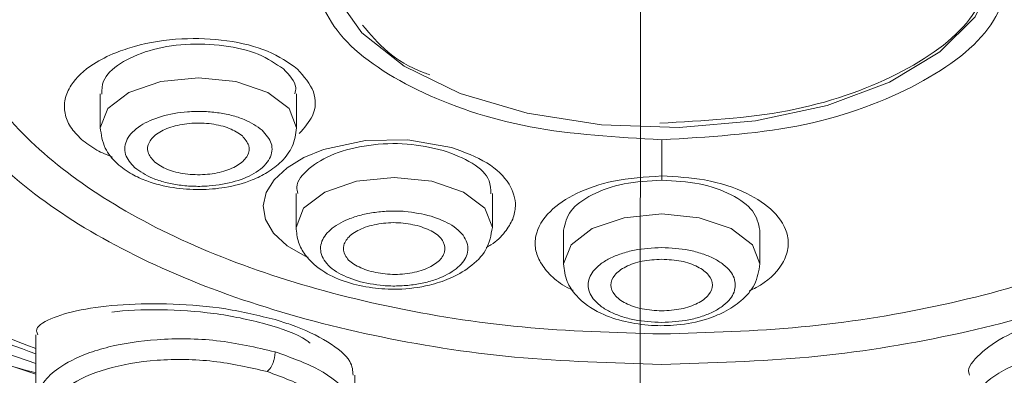
# Model space of a CAD drawing. Units: millimetres. Extents: x 0 to 210, y 0 to 297.
# Drawn here: x 30 to 34, y 178 to 179 of the extents above; entities that cross this region are included whole.
import ezdxf

# ---------------------------------------------------------------- set-up
doc = ezdxf.new("R2010")
doc.units = ezdxf.units.MM
doc.header["$PDMODE"] = 3
doc.linetypes.add('CENTER', pattern=[50.8, 31.75, -6.35, 6.35, -6.35])
doc.layers.add('中心線', color=2, linetype='CENTER', lineweight=18)
doc.layers.add('繪圖線', color=7, linetype='Continuous')
doc.styles.get("Standard").update_dxf_attribs({"font": 'Microsoft JhengHei.ttf'})
doc.dimstyles.new('ISO-25', dxfattribs={"dimtxt": 3, "dimasz": 3, "dimexe": 1.25, "dimexo": 0.625, "dimtad": 1, "dimtih": 1, "dimtoh": 1, "dimdec": 0, "dimlfac": 5, "dimdsep": 46, "dimtxsty": 'Standard', "dimcen": 2.5, "dimclrd": 3, "dimclre": 3, "dimclrt": 2, "dimadec": 0, "dimazin": 2, "dimtfac": 1, "dimtdec": 0, "dimtmove": 1, "dimatfit": 3, "dimfxl": 1, "dimarcsym": 0})

# ---------------------------------------------------------------- blocks, each defined once
blk = doc.blocks.new('*D51')
at = {"layer": 'Defpoints', "color": 0, "transparency": 16777216}
for p in [(32.5231, 189.6339), (19.002, 149.8321), (32.5231, 149.8321)]:
    blk.add_point(p, dxfattribs=at)
at = {"layer": '繪圖線', "color": 3, "lineweight": -2, "transparency": 16777216}
for p, q in [((31.8981, 189.6339), (17.752, 189.6339)), ((19.002, 186.6339), (19.002, 171.9171)), ((19.002, 152.8321), (19.002, 167.549)), ((31.8981, 149.8321), (17.752, 149.8321))]:
    blk.add_line(p, q, dxfattribs=at)
at = {"layer": '繪圖線', "color": 3, "transparency": 16777216}
for points in [[(18.502, 186.6339), (19.502, 186.6339), (19.002, 189.6339)], [(18.502, 152.8321), (19.502, 152.8321), (19.002, 149.8321)]]:
    blk.add_solid(points, dxfattribs=at)
at = {"layer": '繪圖線', "color": 2, "transparency": 16777216, "insert": (19.002, 169.733), "char_height": 3, "attachment_point": 5}
blk.add_mtext('199', dxfattribs=at)

msp = doc.modelspace()

# ---------------------------------------------------------------- linework, layer by layer
at = {"color": 7, "linetype": 'Continuous', "lineweight": 15}
for p, q in [((30.3214, 179.0345), (30.3214, 178.8966)), ((31.1214, 178.8966), (31.1214, 179.0345)), ((32.6093, 178.7), (32.6093, 178.8478)), ((32.6093, 178.7), (32.6093, 178.6832)), ((31.1193, 178.6286), (31.1193, 178.4905)), ((31.9193, 178.4905), (31.9193, 178.6286)), ((32.2093, 178.4798), (32.2093, 178.3419)), ((33.0093, 178.3419), (33.0093, 178.4798)), ((30.0593, 178.0529), (30.0593, 177.7692)), ((31.3593, 177.6964), (31.3593, 177.8883))]:
    msp.add_line(p, q, dxfattribs=at)
at = {"color": 7, "linetype": 'Continuous', "lineweight": 15, "flags": 128}
for points in [[(30.0593, 177.8918), (29.8506, 177.9611), (29.389, 178.1452), (28.9743, 178.3562), (28.6127, 178.5912), (28.3093, 178.8466), (28.0686, 179.1187), (27.8941, 179.4037), (27.7884, 179.6972), (27.753, 179.9951), (27.7884, 180.2931), (27.8941, 180.5866), (28.0686, 180.8716), (28.3093, 181.1437), (28.6127, 181.3991), (28.9743, 181.6341), (29.389, 181.8451), (29.8506, 182.0292), (30.3525, 182.1836), (30.8873, 182.3061), (31.4471, 182.3948), (32.024, 182.4486), (32.6093, 182.4667)], [(32.6614, 180.2835), (32.6972, 180.2825), (33.0085, 180.2536), (33.2982, 180.1888), (33.5508, 180.0919), (33.7526, 179.9678), (33.8928, 179.8235), (33.9638, 179.6666), (33.9618, 179.5056), (33.8869, 179.3491), (33.7431, 179.2057), (33.5381, 179.083), (33.2832, 178.9876), (32.9918, 178.9248), (32.6799, 178.8979), (32.3642, 178.9082), (32.0616, 178.9554), (31.7886, 179.0368), (31.5599, 179.1481), (31.3877, 179.2832), (31.2814, 179.4348), (31.2467, 179.5949), (31.2467, 179.5949)], [(31.1681, 178.3692), (31.1559, 178.3738), (31.083, 178.4159), (31.0277, 178.4665), (30.9949, 178.5221), (30.9852, 178.5779), (30.9973, 178.6323), (31.0303, 178.6849), (31.083, 178.7338), (31.1517, 178.7751), (31.2308, 178.8075), (31.4023, 178.8444), (31.5753, 178.8479), (31.7528, 178.8168), (31.7528, 178.8168)], [(30.0593, 177.9361), (29.8648, 178.0026)]]:
    msp.add_lwpolyline(points, dxfattribs=at)
at = {"color": 8, "linetype": 'Continuous', "lineweight": 15, "flags": 128}
for points in [[(30.3214, 178.8954), (30.3214, 178.8966), (30.3519, 178.9745), (30.4386, 179.0405), (30.5683, 179.0847), (30.7214, 179.1002), (30.8745, 179.0847), (31.0042, 179.0405), (31.091, 178.9745), (31.1214, 178.8966)], [(31.1193, 178.4904), (31.1193, 178.4905), (31.1498, 178.5684), (31.2365, 178.6344), (31.3663, 178.6786), (31.5193, 178.6941), (31.6724, 178.6786), (31.8022, 178.6344), (31.8889, 178.5684), (31.9193, 178.4905)], [(32.2093, 178.3413), (32.2093, 178.3419), (32.2398, 178.4198), (32.3265, 178.4858), (32.4563, 178.5299), (32.6093, 178.5454), (32.7624, 178.5299), (32.8922, 178.4858), (32.9789, 178.4198), (33.0093, 178.3419)]]:
    msp.add_lwpolyline(points, dxfattribs=at)
at = {"color": 7, "linetype": 'Continuous', "lineweight": 15}
msp.add_arc((31.6791, 182.6883), 4.983, 240.3979, 251.031, dxfattribs=at)
at = {"color": 8, "linetype": 'Continuous', "lineweight": 15}
for points, knots in [([(32.6093, 185.8908), (32.1967, 185.8834), (31.3588, 185.8684), (30.1026, 185.7444), (28.9538, 185.5566), (27.9323, 185.3198), (27.0395, 185.0543), (26.1981, 184.7419), (25.4196, 184.3843), (24.7169, 183.9881), (24.1032, 183.5599), (23.5814, 183.1055), (23.1164, 182.5857), (22.7452, 182.001), (22.5104, 181.3617), (22.4342, 180.7252), (22.5104, 180.0888), (22.7452, 179.4495), (23.1164, 178.8648), (23.5814, 178.345), (24.1031, 177.8906), (24.7169, 177.4624), (25.4195, 177.0661), (26.1981, 176.7085), (27.0395, 176.3962), (27.9323, 176.1307), (28.9537, 175.8936), (30.1028, 175.7073), (31.2019, 175.5938), (31.8811, 175.5796), (32.135, 175.5743)], [0, 0, 0, 0, 0.039401, 0.080025, 0.121791, 0.154441, 0.187093, 0.220437, 0.253784, 0.287128, 0.320475, 0.353124, 0.385776, 0.42754, 0.468164, 0.507568, 0.546969, 0.587593, 0.62936, 0.662009, 0.694661, 0.728005, 0.761352, 0.794696, 0.828043, 0.860692, 0.893344, 0.935108, 0.975733, 1, 1, 1, 1]), ([(32.6093, 185.6644), (32.1959, 185.6566), (31.3689, 185.6409), (30.1492, 185.5144), (28.9704, 185.3148), (27.8524, 185.038), (26.8136, 184.6907), (25.8715, 184.278), (25.0417, 183.807), (24.3381, 183.2855), (23.7724, 182.7222), (23.354, 182.1265), (23.0899, 181.5083), (22.9848, 180.8781), (23.0387, 180.2458), (23.258, 179.6238), (23.5692, 179.0881), (23.867, 178.7772), (23.9836, 178.6556)], [0, 0, 0, 0, 0.063926, 0.127853, 0.191779, 0.255706, 0.319632, 0.383559, 0.447485, 0.511411, 0.575338, 0.639264, 0.703191, 0.767117, 0.831044, 0.89497, 0.958896, 1, 1, 1, 1]), ([(31.0343, 177.9833), (30.9562, 178.0014), (30.8027, 178.037), (30.5584, 178.0393), (30.3819, 178.0128), (30.247, 177.9718), (30.1532, 177.9233), (30.0878, 177.8633), (30.0717, 177.8235), (30.0642, 177.8052)], [0, 0, 0, 0, 0.197277, 0.387326, 0.554915, 0.642538, 0.786887, 0.901466, 1, 1, 1, 1]), ([(31.353, 177.723), (31.3494, 177.7528), (31.3413, 177.8194), (31.2254, 177.9146), (31.0963, 177.961), (31.0343, 177.9833)], [0, 0, 0, 0, 0.296669, 0.662588, 1, 1, 1, 1]), ([(34.1843, 177.9833), (34.1192, 177.9596), (33.9916, 177.9133), (33.8787, 177.8184), (33.868, 177.7537), (33.863, 177.7231)], [0, 0, 0, 0, 0.355191, 0.695801, 1, 1, 1, 1])]:
    msp.add_open_spline(points, degree=3, knots=knots, dxfattribs=at)
at = {"color": 7, "linetype": 'Continuous', "lineweight": 15}
for points, knots in [([(41.1215, 178.5261), (41.2869, 178.6998), (41.6324, 179.0623), (41.9754, 179.6516), (42.185, 180.2726), (42.2327, 180.9028), (42.1219, 181.5307), (41.8533, 182.1463), (41.4316, 182.7392), (40.8638, 183.2996), (40.1592, 183.8183), (39.3296, 184.2866), (38.3887, 184.6968), (37.3521, 185.042), (36.2369, 185.3171), (35.0616, 185.5154), (33.8457, 185.641), (33.0215, 185.6566), (32.6093, 185.6644)], [0, 0, 0, 0, 0.057764, 0.120579, 0.183395, 0.246211, 0.309027, 0.371842, 0.434658, 0.497474, 0.56029, 0.623105, 0.685921, 0.748737, 0.811553, 0.874368, 0.937184, 1, 1, 1, 1]), ([(32.6094, 185.6042), (32.1999, 185.5965), (31.381, 185.581), (30.1728, 185.4565), (29.0048, 185.26), (27.8962, 184.9874), (26.8652, 184.6452), (25.9289, 184.2385), (25.1026, 183.7742), (24.4, 183.2598), (23.8327, 182.7039), (23.41, 182.1155), (23.1388, 181.5044), (23.0237, 180.8807), (23.0665, 180.2547), (23.2665, 179.6365), (23.6205, 179.0366), (24.1222, 178.4644), (24.7656, 177.9307), (25.5309, 177.439), (26.1371, 177.1583), (26.4402, 177.018)], [0, 0, 0, 0, 0.052632, 0.105263, 0.157895, 0.210527, 0.263159, 0.31579, 0.368422, 0.421053, 0.473685, 0.526317, 0.578948, 0.63158, 0.684211, 0.736843, 0.789474, 0.842106, 0.894737, 0.947369, 1, 1, 1, 1]), ([(37.9289, 176.6981), (38.2175, 176.8011), (38.8416, 177.0239), (39.6814, 177.4426), (40.4545, 177.9295), (41.0959, 178.4644), (41.5982, 179.0363), (41.9521, 179.6363), (42.1522, 180.2545), (42.1951, 180.8806), (42.08, 181.5043), (41.8088, 182.1154), (41.3861, 182.7037), (40.8188, 183.2597), (40.1162, 183.7741), (39.2899, 184.2385), (38.3536, 184.6452), (37.3226, 184.9874), (36.214, 185.26), (35.046, 185.4565), (33.8378, 185.581), (33.0188, 185.5965), (32.6094, 185.6042)], [0, 0, 0, 0, 0.0433296, 0.0936806, 0.1440316, 0.1943827, 0.2447337, 0.2950847, 0.3454357, 0.3957868, 0.4461379, 0.4964889, 0.5468401, 0.5971911, 0.6475422, 0.6978933, 0.7482445, 0.7985955, 0.8489467, 0.8992978, 0.949649, 1, 1, 1, 1]), ([(30.0593, 177.898), (30.009, 177.9113), (29.6763, 177.9989), (29.156, 178.2398), (28.5411, 178.6111), (28.0909, 179.043), (27.812, 179.5096), (27.7182, 179.9953), (27.8121, 180.4809), (28.0905, 180.9479), (28.5425, 181.3783), (29.1507, 181.7554), (29.8919, 182.0654), (30.7375, 182.2939), (31.6551, 182.441), (32.2912, 182.4594), (32.6093, 182.4686)], [0, 0, 0, 0, 0.013545, 0.089427, 0.165308, 0.241189, 0.31707, 0.392951, 0.468833, 0.544714, 0.620595, 0.696476, 0.772357, 0.848238, 0.924119, 1, 1, 1, 1]), ([(32.6093, 182.4686), (32.9274, 182.4594), (33.5635, 182.441), (34.4811, 182.294), (35.3267, 182.0654), (36.0679, 181.7554), (36.6762, 181.3783), (37.1282, 180.9479), (37.4065, 180.481), (37.5005, 179.9954), (37.4066, 179.5096), (37.1278, 179.0431), (36.6776, 178.6111), (36.0627, 178.2398), (35.5424, 177.9989), (35.2097, 177.9113), (35.1593, 177.898)], [0, 0, 0, 0, 0.075881, 0.151762, 0.227643, 0.303524, 0.379405, 0.455286, 0.531167, 0.607048, 0.682929, 0.75881, 0.834691, 0.910572, 0.986453, 1, 1, 1, 1]), ([(32.6093, 177.9322), (32.4082, 177.938), (32.0058, 177.9497), (31.4255, 178.0427), (30.8907, 178.1873), (30.422, 178.3833), (30.0373, 178.6218), (29.7514, 178.894), (29.5754, 179.1893), (29.5159, 179.4965), (29.5755, 179.8035), (29.7509, 180.0993), (30.0392, 180.3699), (30.3679, 180.5838), (30.6276, 180.6852), (30.7275, 180.7243)], [0, 0, 0, 0, 0.0792021, 0.1584042, 0.2376067, 0.316809, 0.3960111, 0.475213, 0.5544156, 0.633618, 0.7128203, 0.7920223, 0.8712247, 0.9504269, 1, 1, 1, 1]), ([(30.9138, 180.7407), (30.7881, 180.6921), (30.5102, 180.5847), (30.1718, 180.3679), (29.8993, 180.1109), (29.7328, 179.8306), (29.6763, 179.5395), (29.7327, 179.2482), (29.8996, 178.9682), (30.1706, 178.7101), (30.5354, 178.484), (30.9799, 178.2981), (31.4869, 178.1611), (32.0371, 178.0729), (32.4186, 178.0618), (32.6093, 178.0563)], [0, 0, 0, 0, 0.064458, 0.142421, 0.220382, 0.298344, 0.376306, 0.454268, 0.53223, 0.610191, 0.688153, 0.766115, 0.844077, 0.922038, 1, 1, 1, 1]), ([(32.6093, 178.0563), (32.8001, 178.0618), (33.1815, 178.0729), (33.7317, 178.1611), (34.2388, 178.2981), (34.6833, 178.484), (35.048, 178.7101), (35.3191, 178.9682), (35.486, 179.2482), (35.5423, 179.5394), (35.4859, 179.8306), (35.3194, 180.1109), (35.0469, 180.3679), (34.7084, 180.5847), (34.4306, 180.6921), (34.3048, 180.7407)], [0, 0, 0, 0, 0.077961, 0.155921, 0.233882, 0.311842, 0.389802, 0.467762, 0.545723, 0.623683, 0.701644, 0.779604, 0.857565, 0.935525, 1, 1, 1, 1]), ([(34.4911, 180.7243), (34.5911, 180.6852), (34.8507, 180.5838), (35.1795, 180.3699), (35.4678, 180.0992), (35.6432, 179.8035), (35.7028, 179.4965), (35.6433, 179.1893), (35.4673, 178.894), (35.1814, 178.6218), (34.7967, 178.3833), (34.3279, 178.1872), (33.7931, 178.0427), (33.2128, 177.9497), (32.8105, 177.938), (32.6093, 177.9322)], [0, 0, 0, 0, 0.049582, 0.128784, 0.207985, 0.287187, 0.366388, 0.44559, 0.524791, 0.603993, 0.683194, 0.762395, 0.841597, 0.920798, 1, 1, 1, 1]), ([(22.523, 179.6976), (22.5362, 179.6635), (22.6001, 179.4988), (22.769, 179.2118), (23.0297, 178.8393), (23.3459, 178.4801), (23.7098, 178.1349), (24.1208, 177.8059), (24.576, 177.4943), (25.0727, 177.2016), (25.6081, 176.9292), (26.1791, 176.6783), (26.7822, 176.4501), (27.4134, 176.2458), (28.068, 176.0663), (28.74, 175.9127), (29.4204, 175.7861), (30.0912, 175.6876), (30.7136, 175.6186), (31.2623, 175.5752), (31.724, 175.5488), (32.0069, 175.5421), (32.1355, 175.5391)], [0, 0, 0, 0, 0.014568, 0.070537, 0.126622, 0.182769, 0.238931, 0.295075, 0.351175, 0.407208, 0.463161, 0.519015, 0.574738, 0.630281, 0.685557, 0.740412, 0.794532, 0.847192, 0.89622, 0.936728, 0.971229, 1, 1, 1, 1]), ([(33.0832, 175.5416), (33.2049, 175.5433), (33.4385, 175.5465), (33.8554, 175.5693), (34.34, 175.6037), (34.9113, 175.662), (35.5018, 175.7403), (36.1079, 175.8412), (36.7176, 175.9649), (37.3229, 176.1114), (37.917, 176.2804), (38.4942, 176.4713), (39.0499, 176.6833), (39.5799, 176.9156), (40.0806, 177.167), (40.5491, 177.4367), (40.9826, 177.7234), (41.379, 178.0263), (41.7361, 178.3444), (42.0524, 178.6768), (42.3242, 179.0232), (42.5402, 179.356), (42.6418, 179.5771), (42.6866, 179.6747)], [0, 0, 0, 0, 0.0273, 0.052372, 0.093959, 0.136955, 0.182898, 0.230646, 0.279737, 0.3298, 0.380577, 0.431879, 0.483566, 0.535538, 0.587722, 0.64007, 0.692558, 0.745179, 0.797944, 0.85089, 0.904082, 0.957624, 1, 1, 1, 1]), ([(33.9702, 179.6032), (33.9486, 179.5125), (33.9054, 179.3311), (33.5879, 179.1032), (33.1364, 178.9446), (32.78, 178.925), (32.602, 178.9151)], [0, 0, 0, 0, 0.250162, 0.500324, 0.750484, 1, 1, 1, 1]), ([(34.0479, 179.58), (34.0263, 179.484), (33.9831, 179.2922), (33.6504, 179.0502), (33.1749, 178.8809), (32.7978, 178.8588), (32.6093, 178.8478)], [0, 0, 0, 0, 0.25, 0.500002, 0.75, 1, 1, 1, 1]), ([(32.6093, 178.8478), (32.4261, 178.8582), (32.0596, 178.879), (31.5927, 179.0394), (31.2574, 179.2698), (31.2006, 179.4552), (31.1721, 179.5479)], [0, 0, 0, 0, 0.2500017, 0.5000018, 0.7500004, 1, 1, 1, 1]), ([(31.6643, 179.1129), (31.6564, 179.1156), (31.5217, 179.1609), (31.4541, 179.24), (31.3904, 179.3144)], [0, 0, 0, 0, 0.058281, 1, 1, 1, 1]), ([(30.2451, 178.8494), (30.2288, 178.8661), (30.1961, 178.8994), (30.1745, 178.9556), (30.1746, 179.0132), (30.2047, 179.0833), (30.275, 179.1502), (30.3738, 179.2001), (30.4916, 179.2399), (30.6489, 179.2649), (30.8413, 179.2564), (31.0131, 179.2139), (31.0882, 179.1619), (31.1257, 179.1359)], [0, 0, 0, 0, 0.06819, 0.136327, 0.205499, 0.274598, 0.391142, 0.468913, 0.52436, 0.647917, 0.763811, 0.881739, 1, 1, 1, 1]), ([(31.0678, 179.1361), (31.0364, 179.1577), (30.9737, 179.2007), (30.8269, 179.2359), (30.6681, 179.2415), (30.5158, 179.2152), (30.3973, 179.1615), (30.328, 179.0965), (30.3282, 179.0519), (30.3282, 179.0341)], [0, 0, 0, 0, 0.149976, 0.299958, 0.449934, 0.599913, 0.749893, 0.899872, 1, 1, 1, 1]), ([(30.0593, 177.9967), (29.8652, 178.0715), (29.4408, 178.235), (28.9325, 178.5652), (28.5657, 178.8888), (28.4505, 179.1049), (28.4109, 179.1793)], [0, 0, 0, 0, 0.250389, 0.547229, 0.844071, 1, 1, 1, 1]), ([(31.1146, 179.0345), (31.1166, 179.0434), (31.1244, 179.0788), (31.0921, 179.1115), (31.0678, 179.1361)], [0, 0, 0, 0, 0.249469, 1, 1, 1, 1]), ([(31.1257, 179.1359), (31.1517, 179.1056), (31.2024, 179.0463), (31.2, 178.9504), (31.1532, 178.8966), (31.1325, 178.8728)], [0, 0, 0, 0, 0.368006, 0.720401, 1, 1, 1, 1]), ([(30.4616, 178.7342), (30.4462, 178.7518), (30.4225, 178.7791), (30.4199, 178.8194), (30.4296, 178.8503), (30.4514, 178.8796), (30.4939, 178.9133), (30.5678, 178.9459), (30.6601, 178.9622), (30.7388, 178.9641), (30.7996, 178.959), (30.857, 178.9479), (30.9243, 178.9265), (30.9589, 178.9024), (30.9812, 178.8868)], [0, 0, 0, 0, 0.119723, 0.184804, 0.25, 0.315082, 0.380279, 0.500002, 0.61972, 0.6848, 0.749999, 0.815082, 0.880278, 1, 1, 1, 1]), ([(30.9005, 178.8631), (30.8843, 178.8743), (30.8518, 178.8966), (30.776, 178.9147), (30.6938, 178.9176), (30.6153, 178.904), (30.553, 178.8762), (30.5168, 178.8386), (30.5098, 178.796), (30.5315, 178.7706), (30.5423, 178.7579)], [0, 0, 0, 0, 0.124998, 0.249998, 0.375004, 0.499997, 0.625001, 0.750001, 0.875001, 1, 1, 1, 1]), ([(30.3214, 178.8967), (30.3255, 178.8684), (30.3331, 178.8155), (30.3851, 178.7517), (30.446, 178.7077), (30.5227, 178.6727), (30.6147, 178.6501), (30.7254, 178.6422), (30.836, 178.6511), (30.9296, 178.6763), (31.0067, 178.7146), (31.0647, 178.76), (31.1113, 178.8217), (31.1179, 178.8707), (31.1214, 178.8965)], [0, 0, 0, 0, 0.0974763, 0.1826057, 0.2552978, 0.316355, 0.4137792, 0.5039095, 0.5900249, 0.6903642, 0.7534722, 0.8260026, 0.9082699, 1, 1, 1, 1]), ([(30.9812, 178.8868), (30.9966, 178.8692), (31.0203, 178.8419), (31.0229, 178.8016), (31.0132, 178.7708), (30.9914, 178.7414), (30.9489, 178.7077), (30.875, 178.6751), (30.7827, 178.6588), (30.7041, 178.657), (30.6432, 178.662), (30.5858, 178.6732), (30.5185, 178.6945), (30.4839, 178.7186), (30.4616, 178.7342)], [0, 0, 0, 0, 0.119723, 0.184803, 0.25, 0.315082, 0.38028, 0.500002, 0.61972, 0.684807, 0.749999, 0.815082, 0.880277, 1, 1, 1, 1]), ([(30.5423, 178.7579), (30.5585, 178.7467), (30.591, 178.7245), (30.6668, 178.7063), (30.749, 178.7034), (30.8275, 178.717), (30.8898, 178.7448), (30.926, 178.7825), (30.933, 178.825), (30.9113, 178.8504), (30.9005, 178.8631)], [0, 0, 0, 0, 0.125005, 0.250001, 0.374997, 0.499999, 0.625001, 0.750001, 0.874999, 1, 1, 1, 1]), ([(30.3708, 178.777), (30.349, 178.7859), (30.2994, 178.8063), (30.2646, 178.8339), (30.2451, 178.8494)], [0, 0, 0, 0, 0.439369, 1, 1, 1, 1]), ([(31.7193, 178.8045), (31.671, 178.8152), (31.5743, 178.8365), (31.4129, 178.8297), (31.2689, 178.794), (31.1665, 178.7327), (31.1168, 178.6725), (31.1243, 178.6373), (31.1262, 178.6285)], [0, 0, 0, 0, 0.187533, 0.375063, 0.562602, 0.750132, 0.937669, 1, 1, 1, 1]), ([(31.9125, 178.628), (31.9125, 178.6458), (31.9125, 178.6903), (31.845, 178.7566), (31.7612, 178.7886), (31.7193, 178.8045)], [0, 0, 0, 0, 0.250267, 0.625132, 1, 1, 1, 1]), ([(31.7528, 178.8168), (31.8043, 178.7975), (31.9068, 178.7592), (31.995, 178.6712), (32.019, 178.59), (32.0054, 178.5234), (31.9716, 178.4699), (31.9333, 178.4304), (31.901, 178.4121), (31.8947, 178.4086)], [0, 0, 0, 0, 0.212993, 0.423429, 0.614443, 0.725647, 0.842309, 0.969474, 1, 1, 1, 1]), ([(32.2479, 178.2341), (32.2398, 178.2379), (32.2036, 178.2545), (32.1565, 178.2926), (32.1127, 178.3456), (32.0921, 178.4011), (32.0937, 178.473), (32.1419, 178.5554), (32.2571, 178.6327), (32.4157, 178.6882), (32.542, 178.6959), (32.6093, 178.7)], [0, 0, 0, 0, 0.0267618, 0.1193535, 0.2101233, 0.2974675, 0.3814881, 0.5436393, 0.6866905, 0.8331288, 1, 1, 1, 1]), ([(32.6093, 178.7), (32.6687, 178.6968), (32.7947, 178.6901), (32.9566, 178.6361), (33.0768, 178.5553), (33.1258, 178.4713), (33.1264, 178.3957), (33.0936, 178.322), (33.0357, 178.2638), (32.9751, 178.236), (32.9651, 178.2314)], [0, 0, 0, 0, 0.146741, 0.311299, 0.454032, 0.615513, 0.706438, 0.801505, 0.967328, 1, 1, 1, 1]), ([(32.6093, 178.6832), (32.5569, 178.6801), (32.4521, 178.674), (32.3199, 178.6269), (32.2274, 178.5596), (32.2153, 178.5063), (32.2093, 178.4796)], [0, 0, 0, 0, 0.249997, 0.5, 0.749997, 1, 1, 1, 1]), ([(33.0093, 178.4796), (33.0033, 178.5063), (32.9913, 178.5596), (32.8988, 178.6269), (32.7666, 178.674), (32.6618, 178.6801), (32.6093, 178.6832)], [0, 0, 0, 0, 0.2500004, 0.5000007, 0.7499947, 1, 1, 1, 1]), ([(31.3693, 178.2722), (31.3387, 178.2836), (31.2914, 178.3011), (31.2495, 178.3354), (31.2276, 178.3646), (31.2176, 178.3956), (31.2213, 178.4356), (31.2532, 178.4826), (31.3172, 178.5202), (31.3835, 178.5418), (31.4412, 178.5529), (31.5018, 178.5579), (31.5811, 178.5565), (31.6347, 178.5445), (31.6693, 178.5366)], [0, 0, 0, 0, 0.119722, 0.184805, 0.25, 0.315082, 0.380277, 0.499999, 0.61972, 0.684803, 0.749999, 0.815083, 0.880277, 1, 1, 1, 1]), ([(31.6693, 178.5366), (31.7, 178.5253), (31.7473, 178.5077), (31.7892, 178.4734), (31.8111, 178.4442), (31.821, 178.4133), (31.8174, 178.3732), (31.7855, 178.3262), (31.7214, 178.2886), (31.6552, 178.267), (31.5975, 178.2559), (31.5368, 178.251), (31.4576, 178.2523), (31.404, 178.2644), (31.3693, 178.2722)], [0, 0, 0, 0, 0.119719, 0.184802, 0.249998, 0.315081, 0.380277, 0.500001, 0.619723, 0.684806, 0.750002, 0.815081, 0.880276, 1, 1, 1, 1]), ([(31.6227, 178.4956), (31.5978, 178.5011), (31.5478, 178.5121), (31.4642, 178.5086), (31.3902, 178.4901), (31.3356, 178.4584), (31.3089, 178.4185), (31.3146, 178.3766), (31.3503, 178.338), (31.394, 178.3215), (31.4159, 178.3133)], [0, 0, 0, 0, 0.125001, 0.250006, 0.375002, 0.5, 0.625001, 0.749999, 0.874998, 1, 1, 1, 1]), ([(31.1193, 178.4904), (31.1215, 178.4699), (31.1256, 178.4302), (31.1621, 178.3649), (31.2288, 178.3063), (31.3238, 178.265), (31.4277, 178.2421), (31.5429, 178.2356), (31.651, 178.2492), (31.7507, 178.2818), (31.8333, 178.3286), (31.9037, 178.3997), (31.9139, 178.459), (31.9193, 178.4906)], [0, 0, 0, 0, 0.065725, 0.127084, 0.236325, 0.332757, 0.423314, 0.509276, 0.617847, 0.691738, 0.779838, 0.882692, 1, 1, 1, 1]), ([(31.4159, 178.3133), (31.4409, 178.3077), (31.4909, 178.2967), (31.5745, 178.3003), (31.6485, 178.3187), (31.7031, 178.3504), (31.7298, 178.3904), (31.7241, 178.4322), (31.6884, 178.4708), (31.6446, 178.4873), (31.6227, 178.4956)], [0, 0, 0, 0, 0.125002, 0.25, 0.374998, 0.500004, 0.625004, 0.750003, 0.875003, 1, 1, 1, 1]), ([(32.6093, 178.1031), (32.5716, 178.1051), (32.5134, 178.1083), (32.4434, 178.1273), (32.3958, 178.147), (32.3568, 178.1713), (32.3206, 178.2069), (32.3021, 178.2558), (32.3206, 178.3046), (32.3567, 178.3402), (32.3957, 178.3645), (32.4434, 178.3842), (32.5134, 178.4032), (32.5716, 178.4064), (32.6093, 178.4085)], [0, 0, 0, 0, 0.119717, 0.184805, 0.249997, 0.315081, 0.380278, 0.499999, 0.619722, 0.684803, 0.750002, 0.815083, 0.880283, 1, 1, 1, 1]), ([(32.6093, 178.4085), (32.6471, 178.4064), (32.7053, 178.4032), (32.7752, 178.3842), (32.8229, 178.3645), (32.8619, 178.3402), (32.8981, 178.3046), (32.9166, 178.2558), (32.8981, 178.2069), (32.8619, 178.1714), (32.8229, 178.1471), (32.7753, 178.1273), (32.7053, 178.1083), (32.6471, 178.1051), (32.6093, 178.1031)], [0, 0, 0, 0, 0.1197221, 0.1848023, 0.2500002, 0.315085, 0.3802792, 0.5000006, 0.6197205, 0.6848008, 0.7499996, 0.8150775, 0.8802779, 1, 1, 1, 1]), ([(32.2093, 178.3419), (32.2124, 178.3174), (32.2181, 178.271), (32.2675, 178.1984), (32.35, 178.1398), (32.4572, 178.1043), (32.5652, 178.0888), (32.6789, 178.0902), (32.7803, 178.1099), (32.8687, 178.1458), (32.9387, 178.1923), (32.9966, 178.2589), (33.0049, 178.3131), (33.0093, 178.3419)], [0, 0, 0, 0, 0.081661, 0.154967, 0.276203, 0.373091, 0.463411, 0.549438, 0.653897, 0.722424, 0.802779, 0.895405, 1, 1, 1, 1]), ([(32.6093, 178.361), (32.5823, 178.3594), (32.5281, 178.3563), (32.4593, 178.3319), (32.4133, 178.2972), (32.3971, 178.2558), (32.4133, 178.2144), (32.4593, 178.1796), (32.5281, 178.1553), (32.5823, 178.1521), (32.6093, 178.1505)], [0, 0, 0, 0, 0.1249984, 0.250001, 0.3749984, 0.5000002, 0.6249997, 0.749999, 0.8750016, 1, 1, 1, 1]), ([(32.6093, 178.1505), (32.6364, 178.1521), (32.6905, 178.1553), (32.7594, 178.1796), (32.8054, 178.2144), (32.8215, 178.2558), (32.8054, 178.2972), (32.7594, 178.3319), (32.6905, 178.3563), (32.6364, 178.3594), (32.6093, 178.361)], [0, 0, 0, 0, 0.125006, 0.249999, 0.375002, 0.5, 0.625, 0.750001, 0.874994, 1, 1, 1, 1]), ([(31.0343, 178.1146), (30.9684, 178.1309), (30.8366, 178.1634), (30.6158, 178.1817), (30.409, 178.1787), (30.2322, 178.1566), (30.1116, 178.1188), (30.0536, 178.083), (30.0648, 178.0583), (30.0671, 178.0532)], [0, 0, 0, 0, 0.155253, 0.3104999, 0.4661141, 0.6239328, 0.7867135, 0.9558569, 1, 1, 1, 1]), ([(30.3688, 178.1448), (30.3688, 178.1448), (30.4226, 178.1542), (30.5647, 178.1581), (30.7882, 178.1445), (30.9968, 178.1005), (31.1343, 178.0529), (31.1719, 178.0231), (31.1772, 178.0189)], [0, 0, 0, 0, 0.000208, 0.245242, 0.482132, 0.725429, 0.961369, 1, 1, 1, 1]), ([(31.3516, 177.888), (31.3506, 177.9065), (31.3484, 177.9491), (31.2565, 178.0251), (31.1382, 178.0822), (31.0556, 178.108), (31.0343, 178.1146)], [0, 0, 0, 0, 0.248171, 0.572763, 0.89008, 1, 1, 1, 1]), ([(34.1843, 178.1146), (34.1251, 178.0941), (34.0065, 178.0531), (33.8997, 177.9749), (33.8519, 177.9159), (33.8626, 177.8914), (33.8641, 177.8879)], [0, 0, 0, 0, 0.315555, 0.631081, 0.947364, 1, 1, 1, 1]), ([(31.0343, 177.9833), (31.0339, 177.9761), (31.0332, 177.9649), (31.029, 177.9487), (31.0247, 177.9363), (31.0194, 177.925), (31.0117, 177.9123), (31.0056, 177.9066), (31.0016, 177.903)], [0, 0, 0, 0, 0.238143, 0.36751, 0.499992, 0.632459, 0.761855, 1, 1, 1, 1]), ([(31.0016, 177.903), (30.93, 177.9195), (30.7869, 177.9524), (30.5483, 177.9555), (30.3383, 177.9191), (30.1814, 177.8482), (30.107, 177.7518), (30.1212, 177.6466), (30.2246, 177.546), (30.3492, 177.4998), (30.4116, 177.4767)], [0, 0, 0, 0, 0.125058, 0.249984, 0.374924, 0.499915, 0.624931, 0.74991, 0.874896, 1, 1, 1, 1]), ([(30.4116, 177.4767), (30.4832, 177.4604), (30.6264, 177.428), (30.8654, 177.428), (31.0756, 177.4673), (31.2325, 177.5396), (31.3064, 177.6349), (31.2919, 177.7372), (31.1884, 177.8345), (31.0639, 177.8801), (31.0016, 177.903)], [0, 0, 0, 0, 0.125139, 0.250167, 0.375196, 0.500259, 0.625295, 0.750245, 0.875071, 1, 1, 1, 1]), ([(34.2171, 177.903), (34.1548, 177.8801), (34.0302, 177.8345), (33.9268, 177.7371), (33.9123, 177.6348), (33.9862, 177.5395), (34.1431, 177.4673), (34.3533, 177.428), (34.5923, 177.428), (34.7355, 177.4604), (34.8071, 177.4767)], [0, 0, 0, 0, 0.124947, 0.249792, 0.374744, 0.499777, 0.62483, 0.749848, 0.874865, 1, 1, 1, 1])]:
    msp.add_open_spline(points, degree=3, knots=knots, dxfattribs=at)
at = {"layer": '中心線', "ltscale": 0.2}
msp.add_line((32.5233, 191.8077), (32.5182, 125.6204), dxfattribs=at)

# ---------------------------------------------------------------- dimensions: what is measured, and where the dimension line sits
at = {"layer": '繪圖線'}
dim = msp.add_linear_dim(base=(19.002, 149.8321), p1=(32.5231, 189.6339), p2=(32.5231, 149.8321), angle=90, dimstyle='ISO-25', dxfattribs=at)
dim.commit()
dim.dimension.update_dxf_attribs({"geometry": '*D51', "text_midpoint": (19.002, 169.733)})

doc.saveas('drawing.dxf')
